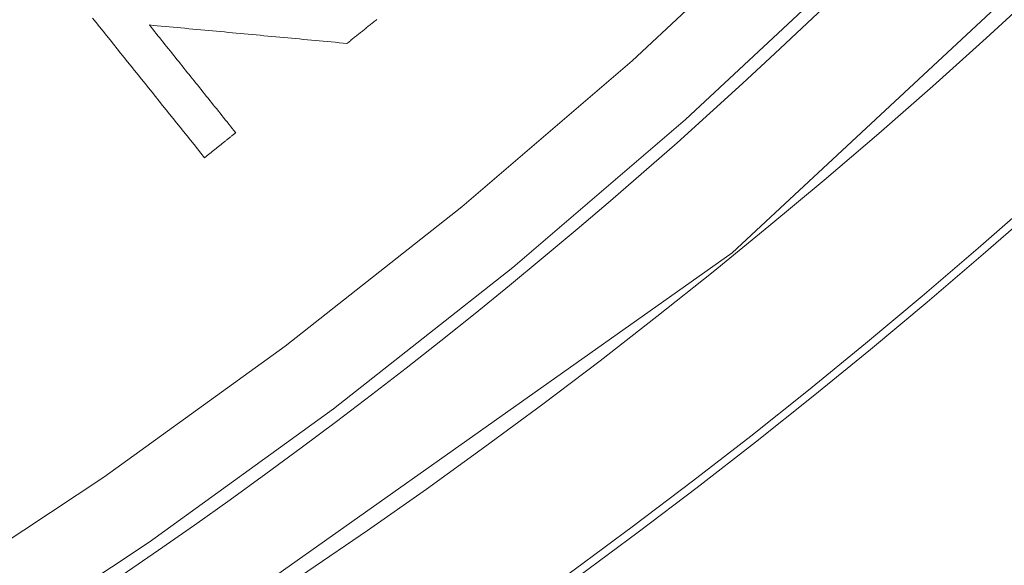
# Model space of a CAD drawing. Units: millimetres. Extents: x 60 to 584, y 48 to 838.
# Drawn here: x 361 to 374, y 83 to 90 of the extents above; entities that cross this region are included whole.
import ezdxf

# ---------------------------------------------------------------- set-up
doc = ezdxf.new("R2010")
doc.units = ezdxf.units.MM
doc.header["$LTSCALE"] = 12
doc.layers.add('1', color=7, linetype='Continuous')

msp = doc.modelspace()

# ---------------------------------------------------------------- linework, layer by layer
at = {"layer": '1', "color": 7, "linetype": 'Continuous', "lineweight": 18}
for points in [[(328.29594, 70.3705), (336.5623, 71.41964), (345.09234, 73.51069), (353.70603, 76.75665), (362.18204, 81.23113), (370.26834, 86.95209), (377.70002, 93.8691), (384.22276, 101.85786), (389.61827, 110.7244), (393.72711, 120.21971), (396.46406, 130.06258), (397.82305, 139.96647), (397.87132, 149.66516)], [(362.25797, 89.89227), (362.30176, 89.83766), (362.34556, 89.78305), (362.38935, 89.72844), (362.43315, 89.67383), (362.47694, 89.61922), (362.52073, 89.56461), (362.56453, 89.51), (362.60832, 89.4554), (362.65211, 89.40079), (362.69591, 89.34618), (362.7397, 89.29157), (362.78349, 89.23696), (362.82729, 89.18235), (362.87108, 89.12774), (362.91488, 89.07313), (362.95867, 89.01852), (363.00246, 88.96392), (363.04625, 88.90931), (363.09005, 88.8547), (363.13384, 88.80009), (363.17764, 88.74548), (363.22143, 88.69087), (363.26522, 88.63626), (363.30902, 88.58165), (363.35281, 88.52705), (363.3966, 88.47244), (363.4404, 88.41783), (363.48419, 88.36322), (363.52798, 88.30861), (363.57178, 88.254), (363.61557, 88.19939), (363.65937, 88.14478)], [(362.96844, 89.80683), (363.01796, 89.80221), (363.06748, 89.7976), (363.11699, 89.79299), (363.16651, 89.78837), (363.21602, 89.78376), (363.26554, 89.77915), (363.31505, 89.77453), (363.36457, 89.76992), (363.41409, 89.76531), (363.4636, 89.76069), (363.51312, 89.75608), (363.56263, 89.75147), (363.61215, 89.74685), (363.66166, 89.74224), (363.71118, 89.73763), (363.7607, 89.73301), (363.81021, 89.7284), (363.85973, 89.72379), (363.90924, 89.71917), (363.95876, 89.71456), (364.00827, 89.70995), (364.05779, 89.70533), (364.10731, 89.70072), (364.15682, 89.69611), (364.20634, 89.69149), (364.25585, 89.68688), (364.30537, 89.68227), (364.35488, 89.67765), (364.4044, 89.67304), (364.45392, 89.66843), (364.50343, 89.66381), (364.55295, 89.6592), (364.60246, 89.65459), (364.65198, 89.64997), (364.70149, 89.64536), (364.75101, 89.64075), (364.80053, 89.63613), (364.85004, 89.63152), (364.89956, 89.62691), (364.94907, 89.62229), (364.99859, 89.61768), (365.04811, 89.61307), (365.09762, 89.60845), (365.14714, 89.60384), (365.19665, 89.59923), (365.24617, 89.59461), (365.29568, 89.59), (365.3452, 89.58539), (365.39472, 89.58077), (365.44423, 89.57616)], [(364.05006, 88.4581), (364.02843, 88.48507), (364.00679, 88.51205), (363.98516, 88.53902), (363.96353, 88.566), (363.9419, 88.59297), (363.92026, 88.61995), (363.89863, 88.64692), (363.877, 88.6739), (363.85537, 88.70087), (363.83373, 88.72784), (363.8121, 88.75482), (363.79047, 88.78179), (363.76884, 88.80877), (363.74721, 88.83574), (363.72557, 88.86272), (363.70394, 88.88969), (363.68231, 88.91667), (363.66068, 88.94364), (363.63904, 88.97062), (363.61741, 88.99759), (363.59578, 89.02456), (363.57415, 89.05154), (363.55252, 89.07851), (363.53088, 89.10549), (363.50925, 89.13246), (363.48762, 89.15944), (363.46599, 89.18641), (363.44435, 89.21339), (363.42272, 89.24036), (363.40109, 89.26734), (363.37946, 89.29431), (363.35782, 89.32128), (363.33619, 89.34826), (363.31456, 89.37523), (363.29293, 89.40221), (363.2713, 89.42918), (363.24966, 89.45616), (363.22803, 89.48313), (363.2064, 89.51011), (363.18477, 89.53708), (363.16313, 89.56406), (363.1415, 89.59103), (363.11987, 89.618), (363.09824, 89.64498), (363.0766, 89.67195), (363.05497, 89.69893), (363.03334, 89.7259), (363.01171, 89.75288), (362.99008, 89.77985), (362.96844, 89.80683)], [(365.44423, 89.57616), (365.45493, 89.58474), (365.46563, 89.59332), (365.47634, 89.60191), (365.48704, 89.61049), (365.49774, 89.61907), (365.50844, 89.62765), (365.51914, 89.63623), (365.52985, 89.64482), (365.54055, 89.6534), (365.55125, 89.66198), (365.56195, 89.67056), (365.57265, 89.67915), (365.58335, 89.68773), (365.59406, 89.69631), (365.60476, 89.70489), (365.61546, 89.71348), (365.62616, 89.72206), (365.63686, 89.73064), (365.64757, 89.73922), (365.65827, 89.74781), (365.66897, 89.75639), (365.67967, 89.76497), (365.69037, 89.77355), (365.70108, 89.78214), (365.71178, 89.79072), (365.72248, 89.7993), (365.73318, 89.80788), (365.74388, 89.81646), (365.75458, 89.82505), (365.76529, 89.83363), (365.77599, 89.84221), (365.78669, 89.85079), (365.79739, 89.85938), (365.80809, 89.86796), (365.8188, 89.87654)], [(363.65937, 88.14478), (363.66718, 88.15105), (363.67499, 88.15732), (363.68281, 88.16358), (363.69062, 88.16985), (363.69844, 88.17612), (363.70625, 88.18238), (363.71406, 88.18865), (363.72188, 88.19491), (363.72969, 88.20118), (363.7375, 88.20745), (363.74532, 88.21371), (363.75313, 88.21998), (363.76094, 88.22625), (363.76876, 88.23251), (363.77657, 88.23878), (363.78439, 88.24504), (363.7922, 88.25131), (363.80001, 88.25758), (363.80783, 88.26384), (363.81564, 88.27011), (363.82346, 88.27638), (363.83127, 88.28264), (363.83908, 88.28891), (363.8469, 88.29518), (363.85471, 88.30144), (363.86253, 88.30771), (363.87034, 88.31397), (363.87815, 88.32024), (363.88597, 88.32651), (363.89378, 88.33277), (363.90159, 88.33904), (363.90941, 88.34531), (363.91722, 88.35157), (363.92504, 88.35784), (363.93285, 88.3641), (363.94066, 88.37037), (363.94848, 88.37664), (363.95629, 88.3829), (363.96411, 88.38917), (363.97192, 88.39544), (363.97973, 88.4017), (363.98755, 88.40797), (363.99536, 88.41423), (364.00317, 88.4205), (364.01099, 88.42677), (364.0188, 88.43303), (364.02661, 88.4393), (364.03443, 88.44557), (364.04224, 88.45183), (364.05006, 88.4581)]]:
    msp.add_lwpolyline(points, dxfattribs=at)
at = {"layer": '1', "color": 7, "linetype": 'Continuous', "lineweight": 13}
for points in [[(328.54454, 72.25578), (331.32156, 72.5082), (334.08021, 72.87364), (336.82055, 73.35172), (339.54257, 73.94259), (342.24615, 74.64698), (344.93105, 75.46624), (347.59084, 76.40001), (350.19732, 77.43829), (352.74775, 78.57832), (355.24272, 79.81902), (357.68252, 81.15988), (360.06715, 82.6009), (362.39635, 84.14254), (364.66954, 85.78585), (366.88359, 87.53051), (369.01551, 89.35866), (371.06067, 91.26445), (373.02005, 93.24699), (374.89418, 95.30581), (376.68314, 97.44085), (378.38659, 99.65239)], [(379.19384, 99.07708), (377.46542, 96.83151), (375.65018, 94.66364), (373.74844, 92.57317), (371.76012, 90.56017), (369.6847, 88.62511), (367.52118, 86.76889), (365.27414, 84.99736), (362.96695, 83.32869), (360.60289, 81.76328), (358.18254, 80.30007), (355.70617, 78.93857), (353.17377, 77.67878), (350.58506, 76.52121), (347.93944, 75.46697), (345.23964, 74.51882), (342.51427, 73.68691), (339.76995, 72.97164), (337.0069, 72.37164), (334.22524, 71.88616), (331.425, 71.51505), (328.60611, 71.2587)]]:
    msp.add_lwpolyline(points, dxfattribs=at)
at = {"layer": '1', "color": 7, "linetype": 'Continuous', "lineweight": 18}
for radius in [96.75853, 77.03821, 76.94047, 75.03821]:
    msp.add_circle((323, 145.18834), radius, dxfattribs=at)
msp.add_arc((323.76929, 139.93355), 69, 269.286181, 27.332288, dxfattribs=at)

doc.saveas('drawing.dxf')
